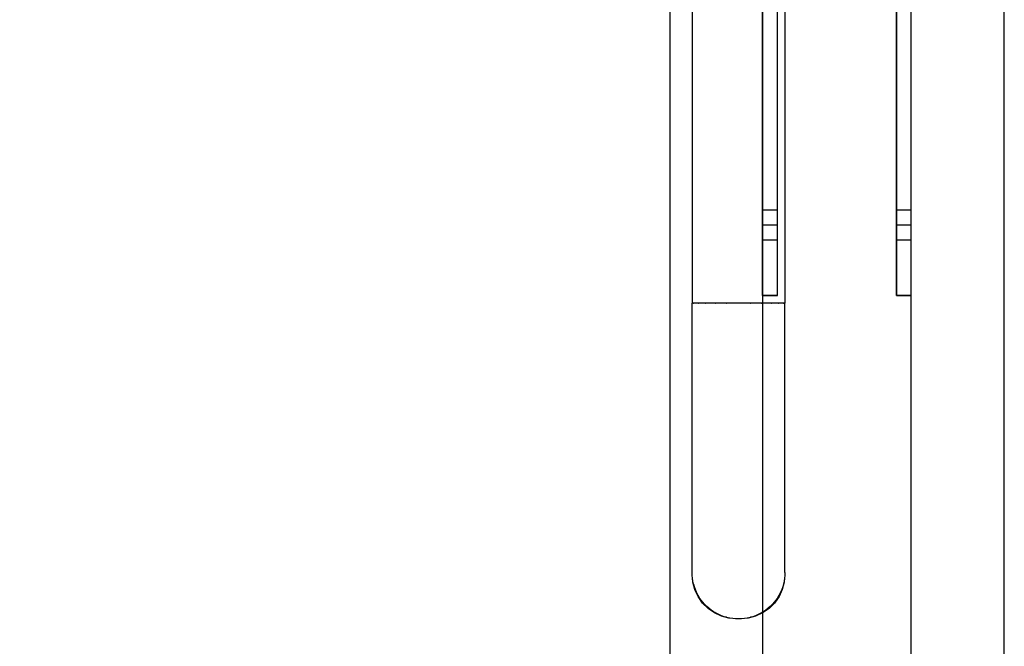
# Model space of a CAD drawing. Units: millimetres. Extents: x -99 to 10393, y 692 to 9589.
# Drawn here: x 3065 to 3330, y 5325 to 5494 of the extents above; entities that cross this region are included whole.
import ezdxf

# ---------------------------------------------------------------- set-up
doc = ezdxf.new("R2010")
doc.units = ezdxf.units.MM
doc.layers.add('Dimensions', color=7, linetype='Continuous')
doc.styles.get("Standard").update_dxf_attribs({"font": 'arial.ttf'})
doc.dimstyles.new('Leikkiset keinu', dxfattribs={"dimtxt": 150, "dimasz": 2.5, "dimexe": 0.06, "dimexo": 0.625, "dimtad": 0, "dimtih": 1, "dimtoh": 1, "dimdec": 0, "dimtxsty": 'Standard', "dimcen": 2.5, "dimadec": 0, "dimazin": 0, "dimtfac": 1, "dimtmove": 0, "dimatfit": 3, "dimfxl": 1, "dimarcsym": 0})

# ---------------------------------------------------------------- blocks, each defined once
blk = doc.blocks.new('*D6')
at = {"layer": 'Defpoints', "color": 0}
for p in [(2341.31, 6507.31), (128.48, 2691.72), (3329.67, 2691.72)]:
    blk.add_point(p, dxfattribs=at)
at = {"layer": 'Dimensions', "color": 0, "lineweight": -2}
for p, q in [((2340.69, 6507.31), (128.42, 6507.31)), ((128.48, 6504.81), (128.48, 4676.72)), ((128.48, 2694.22), (128.48, 4522.32)), ((3329.05, 2691.72), (128.42, 2691.72))]:
    blk.add_line(p, q, dxfattribs=at)
at = {"layer": 'Dimensions', "color": 0}
for points in [[(128.89, 6504.81), (128.06, 6504.81), (128.48, 6507.31)], [(128.06, 2694.22), (128.89, 2694.22), (128.48, 2691.72)]]:
    blk.add_solid(points, dxfattribs=at)
at = {"layer": 'Dimensions', "color": 0, "insert": (128.48, 4599.52), "char_height": 150, "attachment_point": 5}
blk.add_mtext('3816', dxfattribs=at)

msp = doc.modelspace()

# ---------------------------------------------------------------- linework, layer by layer
at = {"color": 7, "linetype": 'Continuous'}
for p, q in [((3239.64, 5502.32), (3239.64, 4682.32)), ((3239.64, 5502.32), (3239.64, 4682.32)), ((3264.64, 5502.32), (3264.64, 4682.32)), ((3264.64, 5430.52), (3264.64, 5502.32)), ((3264.64, 5502.32), (3264.64, 5419.32)), ((3268.64, 5430.52), (3268.64, 5502.32)), ((3268.64, 5419.32), (3268.64, 5502.32)), ((3268.64, 5419.32), (3268.64, 5502.32)), ((3300.64, 5430.52), (3300.64, 5502.32)), ((3300.64, 5502.32), (3300.64, 5419.32)), ((3304.64, 4682.32), (3304.64, 5502.32)), ((3304.64, 5430.52), (3304.64, 5502.32)), ((3304.64, 5419.32), (3304.64, 5502.32)), ((3304.64, 5419.32), (3304.64, 5502.32)), ((3329.64, 4682.32), (3329.64, 5502.32)), ((3329.64, 4682.32), (3329.64, 5502.32)), ((3245.64, 5499.32), (3245.64, 5417.32)), ((3270.64, 5499.32), (3270.64, 5417.32)), ((3268.64, 5442.32), (3264.64, 5442.32)), ((3264.64, 5442.32), (3264.64, 5434.32)), ((3268.64, 5434.32), (3268.64, 5442.32)), ((3304.64, 5442.32), (3300.64, 5442.32)), ((3300.64, 5442.32), (3300.64, 5434.32)), ((3304.64, 5434.32), (3304.64, 5442.32)), ((3268.64, 5438.32), (3264.64, 5438.32)), ((3264.64, 5438.32), (3264.64, 5419.32)), ((3268.64, 5419.32), (3268.64, 5438.32)), ((3304.64, 5438.32), (3300.64, 5438.32)), ((3300.64, 5438.32), (3300.64, 5419.32)), ((3304.64, 5419.32), (3304.64, 5438.32)), ((3264.64, 5434.32), (3268.64, 5434.32)), ((3300.64, 5434.32), (3304.64, 5434.32)), ((3264.64, 5428.61), (3264.64, 5430.52)), ((3268.64, 5428.61), (3268.64, 5430.52)), ((3300.64, 5428.61), (3300.64, 5430.52)), ((3304.64, 5428.61), (3304.64, 5430.52)), ((3264.64, 5426.76), (3264.64, 5428.61)), ((3268.64, 5426.76), (3268.64, 5428.61)), ((3300.64, 5426.76), (3300.64, 5428.61)), ((3304.64, 5426.76), (3304.64, 5428.61)), ((3264.64, 5425.01), (3264.64, 5426.76)), ((3264.64, 5423.43), (3264.64, 5425.01)), ((3268.64, 5425.01), (3268.64, 5426.76)), ((3268.64, 5423.43), (3268.64, 5425.01)), ((3300.64, 5425.01), (3300.64, 5426.76)), ((3300.64, 5423.43), (3300.64, 5425.01)), ((3304.64, 5425.01), (3304.64, 5426.76)), ((3304.64, 5423.43), (3304.64, 5425.01)), ((3264.64, 5422.06), (3264.64, 5423.43)), ((3264.64, 5420.93), (3264.64, 5422.06)), ((3268.64, 5422.06), (3268.64, 5423.43)), ((3268.64, 5420.93), (3268.64, 5422.06)), ((3300.64, 5422.06), (3300.64, 5423.43)), ((3300.64, 5420.93), (3300.64, 5422.06)), ((3304.64, 5422.06), (3304.64, 5423.43)), ((3304.64, 5420.93), (3304.64, 5422.06)), ((3264.64, 5420.08), (3264.64, 5420.93)), ((3264.64, 5419.54), (3264.64, 5420.08)), ((3264.64, 5419.32), (3264.64, 5419.54)), ((3268.64, 5419.32), (3264.64, 5419.32)), ((3264.64, 5419.32), (3268.64, 5419.32)), ((3268.64, 5420.08), (3268.64, 5420.93)), ((3268.64, 5419.54), (3268.64, 5420.08)), ((3268.64, 5419.32), (3268.64, 5419.54)), ((3300.64, 5420.08), (3300.64, 5420.93)), ((3300.64, 5419.54), (3300.64, 5420.08)), ((3300.64, 5419.32), (3300.64, 5419.54)), ((3304.64, 5419.32), (3300.64, 5419.32)), ((3300.64, 5419.32), (3304.64, 5419.32)), ((3304.64, 5420.08), (3304.64, 5420.93)), ((3304.64, 5419.54), (3304.64, 5420.08)), ((3304.64, 5419.32), (3304.64, 5419.54)), ((3245.67, 5417.32), (3245.64, 5417.32)), ((3245.64, 5412.77), (3245.64, 5417.32)), ((3245.74, 5417.32), (3245.67, 5417.32)), ((3245.86, 5417.32), (3245.74, 5417.32)), ((3246.04, 5417.32), (3245.86, 5417.32)), ((3246.07, 5417.32), (3246.04, 5417.32)), ((3246.07, 5417.32), (3246.08, 5417.32)), ((3246.26, 5417.32), (3246.08, 5417.32)), ((3246.52, 5417.32), (3246.26, 5417.32)), ((3246.83, 5417.32), (3246.52, 5417.32)), ((3247.19, 5417.32), (3246.83, 5417.32)), ((3247.3, 5417.32), (3247.19, 5417.32)), ((3247.3, 5417.32), (3247.32, 5417.32)), ((3247.32, 5417.32), (3247.35, 5417.32)), ((3247.59, 5417.32), (3247.35, 5417.32)), ((3248.03, 5417.32), (3247.59, 5417.32)), ((3248.51, 5417.32), (3248.03, 5417.32)), ((3249.03, 5417.32), (3248.51, 5417.32)), ((3249.27, 5417.32), (3249.03, 5417.32)), ((3249.27, 5417.32), (3249.3, 5417.32)), ((3249.3, 5417.32), (3249.35, 5417.32)), ((3249.59, 5417.32), (3249.35, 5417.32)), ((3250.18, 5417.32), (3249.59, 5417.32)), ((3250.8, 5417.32), (3250.18, 5417.32)), ((3251.45, 5417.32), (3250.8, 5417.32)), ((3251.85, 5417.32), (3251.45, 5417.32)), ((3251.85, 5417.32), (3251.89, 5417.32)), ((3251.89, 5417.32), (3251.94, 5417.32)), ((3252.12, 5417.32), (3251.94, 5417.32)), ((3252.82, 5417.32), (3252.12, 5417.32)), ((3253.54, 5417.32), (3252.82, 5417.32)), ((3254.28, 5417.32), (3253.54, 5417.32)), ((3254.86, 5417.32), (3254.28, 5417.32)), ((3254.86, 5417.32), (3254.91, 5417.32)), ((3254.91, 5417.32), (3254.94, 5417.32)), ((3255.03, 5417.32), (3254.94, 5417.32)), ((3255.8, 5417.32), (3255.03, 5417.32)), ((3256.58, 5417.32), (3255.8, 5417.32)), ((3257.36, 5417.32), (3256.58, 5417.32)), ((3258.14, 5417.32), (3257.36, 5417.32)), ((3258.93, 5417.32), (3258.14, 5417.32)), ((3259.71, 5417.32), (3258.93, 5417.32)), ((3260.49, 5417.32), (3259.71, 5417.32)), ((3261.25, 5417.32), (3260.49, 5417.32)), ((3261.34, 5417.32), (3261.25, 5417.32)), ((3261.34, 5417.32), (3261.38, 5417.32)), ((3261.38, 5417.32), (3261.42, 5417.32)), ((3262.01, 5417.32), (3261.42, 5417.32)), ((3262.74, 5417.32), (3262.01, 5417.32)), ((3263.47, 5417.32), (3262.74, 5417.32)), ((3264.17, 5417.32), (3263.47, 5417.32)), ((3264.35, 5417.32), (3264.17, 5417.32)), ((3264.35, 5417.32), (3264.39, 5417.32)), ((3264.39, 5417.32), (3264.44, 5417.32)), ((3264.84, 5417.32), (3264.44, 5417.32)), ((3265.49, 5417.32), (3264.84, 5417.32)), ((3266.11, 5417.32), (3265.49, 5417.32)), ((3266.7, 5417.32), (3266.11, 5417.32)), ((3266.94, 5417.32), (3266.7, 5417.32)), ((3266.94, 5417.32), (3266.98, 5417.32)), ((3266.98, 5417.32), (3267.02, 5417.32)), ((3267.26, 5417.32), (3267.02, 5417.32)), ((3267.77, 5417.32), (3267.26, 5417.32)), ((3268.26, 5417.32), (3267.77, 5417.32)), ((3268.7, 5417.32), (3268.26, 5417.32)), ((3268.94, 5417.32), (3268.7, 5417.32)), ((3268.94, 5417.32), (3268.97, 5417.32)), ((3268.97, 5417.32), (3268.99, 5417.32)), ((3269.1, 5417.32), (3268.99, 5417.32)), ((3269.45, 5417.32), (3269.1, 5417.32)), ((3269.77, 5417.32), (3269.45, 5417.32)), ((3270.03, 5417.32), (3269.77, 5417.32)), ((3270.2, 5417.32), (3270.03, 5417.32)), ((3270.2, 5417.32), (3270.22, 5417.32)), ((3270.25, 5417.32), (3270.22, 5417.32)), ((3270.42, 5417.32), (3270.25, 5417.32)), ((3270.54, 5417.32), (3270.42, 5417.32)), ((3270.62, 5417.32), (3270.54, 5417.32)), ((3270.64, 5417.32), (3270.62, 5417.32)), ((3270.64, 5412.77), (3270.64, 5417.32)), ((3245.64, 5408.23), (3245.64, 5412.77)), ((3270.64, 5408.23), (3270.64, 5412.77)), ((3245.64, 5403.74), (3245.64, 5408.23)), ((3270.64, 5403.74), (3270.64, 5408.23)), ((3245.64, 5399.29), (3245.64, 5403.74)), ((3270.64, 5399.29), (3270.64, 5403.74)), ((3245.64, 5394.92), (3245.64, 5399.29)), ((3270.64, 5394.92), (3270.64, 5399.29)), ((3245.64, 5390.63), (3245.64, 5394.92)), ((3270.64, 5390.63), (3270.64, 5394.92)), ((3245.64, 5386.45), (3245.64, 5390.63)), ((3270.64, 5386.45), (3270.64, 5390.63)), ((3245.64, 5382.39), (3245.64, 5386.45)), ((3270.64, 5382.39), (3270.64, 5386.45)), ((3245.64, 5378.47), (3245.64, 5382.39)), ((3270.64, 5378.47), (3270.64, 5382.39)), ((3245.64, 5374.71), (3245.64, 5378.47)), ((3270.64, 5374.71), (3270.64, 5378.47)), ((3245.64, 5371.11), (3245.64, 5374.71)), ((3270.64, 5371.11), (3270.64, 5374.71)), ((3245.64, 5367.69), (3245.64, 5371.11)), ((3270.64, 5367.69), (3270.64, 5371.11)), ((3245.64, 5364.47), (3245.64, 5367.69)), ((3270.64, 5364.47), (3270.64, 5367.69)), ((3245.64, 5361.46), (3245.64, 5364.47)), ((3270.64, 5361.46), (3270.64, 5364.47)), ((3245.64, 5358.67), (3245.64, 5361.46)), ((3270.64, 5358.67), (3270.64, 5361.46)), ((3245.64, 5356.11), (3245.64, 5358.67)), ((3270.64, 5356.11), (3270.64, 5358.67)), ((3245.64, 5353.79), (3245.64, 5356.11)), ((3270.64, 5353.79), (3270.64, 5356.11)), ((3245.64, 5351.72), (3245.64, 5353.79)), ((3270.64, 5351.72), (3270.64, 5353.79)), ((3245.64, 5349.91), (3245.64, 5351.72)), ((3270.64, 5349.91), (3270.64, 5351.72)), ((3245.64, 5348.37), (3245.64, 5349.91)), ((3245.64, 5347.1), (3245.64, 5348.37)), ((3270.64, 5348.37), (3270.64, 5349.91)), ((3270.64, 5347.1), (3270.64, 5348.37)), ((3245.64, 5346.11), (3245.64, 5347.1)), ((3245.64, 5345.39), (3245.64, 5346.11)), ((3245.64, 5344.96), (3245.64, 5345.39)), ((3245.64, 5344.82), (3245.64, 5344.96)), ((3245.67, 5344.04), (3245.64, 5344.82)), ((3245.64, 5344.32), (3245.64, 5344.82)), ((3270.64, 5344.82), (3270.62, 5344.04)), ((3270.64, 5346.11), (3270.64, 5347.1)), ((3270.64, 5345.39), (3270.64, 5346.11)), ((3270.64, 5344.96), (3270.64, 5345.39)), ((3270.64, 5344.82), (3270.64, 5344.96)), ((3270.64, 5344.82), (3270.64, 5344.32)), ((3245.67, 5344.04), (3245.64, 5344.32)), ((3245.74, 5343.25), (3245.67, 5344.04)), ((3245.86, 5342.48), (3245.74, 5343.25)), ((3245.83, 5342.24), (3245.74, 5343.25)), ((3246.37, 5340.22), (3245.83, 5342.24)), ((3246.04, 5341.71), (3245.86, 5342.48)), ((3270.46, 5342.24), (3269.92, 5340.22)), ((3270.42, 5342.48), (3270.25, 5341.71)), ((3270.54, 5343.25), (3270.42, 5342.48)), ((3270.55, 5343.25), (3270.46, 5342.24)), ((3270.62, 5344.04), (3270.54, 5343.25)), ((3270.64, 5344.32), (3270.62, 5344.04)), ((3246.07, 5341.61), (3246.04, 5341.71)), ((3246.07, 5341.61), (3246.07, 5341.59)), ((3246.07, 5341.59), (3246.08, 5341.56)), ((3246.26, 5340.96), (3246.08, 5341.56)), ((3246.52, 5340.22), (3246.26, 5340.96)), ((3247.25, 5338.32), (3246.37, 5340.22)), ((3246.83, 5339.5), (3246.52, 5340.22)), ((3247.19, 5338.8), (3246.83, 5339.5)), ((3269.92, 5340.22), (3269.04, 5338.32)), ((3269.45, 5339.5), (3269.1, 5338.8)), ((3269.77, 5340.22), (3269.45, 5339.5)), ((3270.03, 5340.96), (3269.77, 5340.22)), ((3270.21, 5341.56), (3270.03, 5340.96)), ((3270.21, 5341.56), (3270.22, 5341.59)), ((3270.25, 5341.71), (3270.22, 5341.61)), ((3270.22, 5341.59), (3270.22, 5341.61)), ((3247.3, 5338.61), (3247.19, 5338.8)), ((3248.45, 5336.61), (3247.25, 5338.32)), ((3247.3, 5338.61), (3247.32, 5338.57)), ((3247.32, 5338.57), (3247.35, 5338.53)), ((3247.59, 5338.12), (3247.35, 5338.53)), ((3248.03, 5337.47), (3247.59, 5338.12)), ((3248.51, 5336.85), (3248.03, 5337.47)), ((3249.03, 5336.26), (3248.51, 5336.85)), ((3267.77, 5336.85), (3267.26, 5336.26)), ((3268.26, 5337.47), (3267.77, 5336.85)), ((3269.04, 5338.32), (3267.84, 5336.61)), ((3268.7, 5338.12), (3268.26, 5337.47)), ((3268.94, 5338.53), (3268.7, 5338.12)), ((3268.94, 5338.53), (3268.97, 5338.57)), ((3268.97, 5338.57), (3268.98, 5338.61)), ((3269.1, 5338.8), (3268.98, 5338.61)), ((3249.93, 5335.13), (3248.45, 5336.61)), ((3249.28, 5336.02), (3249.03, 5336.26)), ((3249.28, 5336.02), (3249.3, 5335.98)), ((3249.3, 5335.98), (3249.34, 5335.95)), ((3249.59, 5335.71), (3249.34, 5335.95)), ((3250.18, 5335.19), (3249.59, 5335.71)), ((3251.64, 5333.93), (3249.93, 5335.13)), ((3250.8, 5334.71), (3250.18, 5335.19)), ((3251.45, 5334.27), (3250.8, 5334.71)), ((3251.86, 5334.02), (3251.45, 5334.27)), ((3264.84, 5334.27), (3264.43, 5334.02)), ((3266.36, 5335.13), (3264.64, 5333.93)), ((3265.49, 5334.71), (3264.84, 5334.27)), ((3266.11, 5335.19), (3265.49, 5334.71)), ((3266.7, 5335.71), (3266.11, 5335.19)), ((3267.84, 5336.61), (3266.36, 5335.13)), ((3266.94, 5335.95), (3266.7, 5335.71)), ((3266.94, 5335.95), (3266.98, 5335.98)), ((3266.98, 5335.98), (3267.01, 5336.02)), ((3267.26, 5336.26), (3267.01, 5336.02)), ((3253.54, 5333.04), (3251.64, 5333.93)), ((3251.86, 5334.02), (3251.89, 5334)), ((3251.89, 5334), (3251.93, 5333.98)), ((3252.12, 5333.87), (3251.93, 5333.98)), ((3252.82, 5333.51), (3252.12, 5333.87)), ((3253.54, 5333.2), (3252.82, 5333.51)), ((3254.28, 5332.93), (3253.54, 5333.2)), ((3255.56, 5332.5), (3253.54, 5333.04)), ((3254.88, 5332.76), (3254.28, 5332.93)), ((3254.88, 5332.76), (3254.91, 5332.75)), ((3254.91, 5332.75), (3254.93, 5332.74)), ((3255.03, 5332.71), (3254.93, 5332.74)), ((3255.8, 5332.54), (3255.03, 5332.71)), ((3256.58, 5332.41), (3255.56, 5332.5)), ((3256.58, 5332.42), (3255.8, 5332.54)), ((3257.36, 5332.35), (3256.58, 5332.42)), ((3258.14, 5332.32), (3257.36, 5332.35)), ((3257.64, 5332.32), (3257.36, 5332.35)), ((3258.64, 5332.32), (3257.64, 5332.32)), ((3258.93, 5332.35), (3258.14, 5332.32)), ((3258.92, 5332.35), (3258.64, 5332.32)), ((3259.71, 5332.42), (3258.93, 5332.35)), ((3260.49, 5332.54), (3259.71, 5332.42)), ((3260.73, 5332.5), (3259.71, 5332.41)), ((3261.25, 5332.71), (3260.49, 5332.54)), ((3262.75, 5333.04), (3260.73, 5332.5)), ((3261.36, 5332.74), (3261.25, 5332.71)), ((3261.36, 5332.74), (3261.38, 5332.75)), ((3261.38, 5332.75), (3261.41, 5332.76)), ((3262.01, 5332.93), (3261.41, 5332.76)), ((3262.74, 5333.2), (3262.01, 5332.93)), ((3263.47, 5333.51), (3262.74, 5333.2)), ((3264.64, 5333.93), (3262.75, 5333.04)), ((3264.17, 5333.87), (3263.47, 5333.51)), ((3264.36, 5333.98), (3264.17, 5333.87)), ((3264.36, 5333.98), (3264.39, 5334)), ((3264.39, 5334), (3264.43, 5334.02))]:
    msp.add_line(p, q, dxfattribs=at)

# ---------------------------------------------------------------- dimensions: what is measured, and where the dimension line sits
at = {"layer": 'Dimensions'}
dim = msp.add_linear_dim(base=(128.48, 2691.72), p1=(2341.31, 6507.31), p2=(3329.67, 2691.72), angle=90, dimstyle='Leikkiset keinu', override={"dimlfac": 1}, dxfattribs=at)
dim.commit()
dim.dimension.update_dxf_attribs({"geometry": '*D6', "text_midpoint": (128.48, 4599.52)})

doc.saveas('drawing.dxf')
